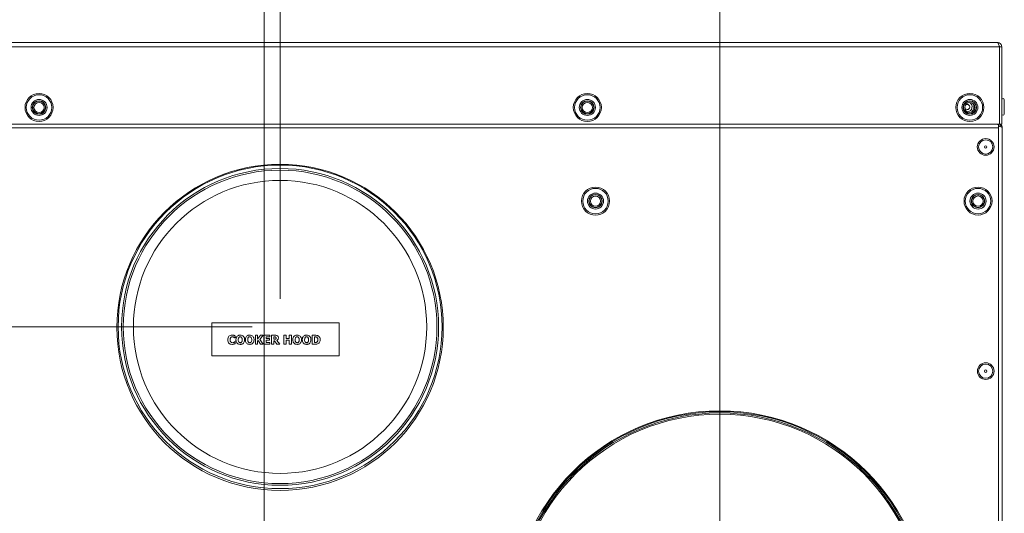
# Model space of a CAD drawing. Units: millimetres. Extents: x 0 to 4620, y 0 to 3267.
# Drawn here: x 2224 to 2610, y 1078 to 1271 of the extents above; entities that cross this region are included whole.
import ezdxf

# ---------------------------------------------------------------- set-up
doc = ezdxf.new("R2010")
doc.units = ezdxf.units.MM
doc.header["$LTSCALE"] = 11
for name, color, linetype, lineweight in [('Dimensions(EnSy)', 7, 'Continuous', 5), ('Visible Edges(EnSy)', 7, 'Continuous', 15), ('Visible Tangent Edges(EnSy)', 7, 'Continuous', 15)]:
    doc.layers.add(name, color=color, linetype=linetype, lineweight=lineweight)
doc.styles.add('EnSy normal', font='arial.ttf')
doc.dimstyles.new('EnSy', dxfattribs={"dimscale": 11, "dimtxt": 3.5, "dimasz": 2.5, "dimexe": 1, "dimexo": 1, "dimgap": 0.5, "dimtad": 1, "dimdec": 1, "dimrnd": 1e-08, "dimzin": 0, "dimtxsty": 'EnSy normal', "dimcen": 0.09, "dimdle": 10, "dimclrd": 7, "dimclre": 7, "dimclrt": 7, "dimazin": 0, "dimtfac": 1, "dimtmove": 0, "dimatfit": 3, "dimldrblk": 'Filled-1', "dimfxl": 1, "dimtolj": 1, "dimtzin": 0, "dimlwd": 9, "dimlwe": 9, "dimarcsym": 0})

# ---------------------------------------------------------------- blocks, each defined once
blk = doc.blocks.new('*D13')
at = {"layer": 'Defpoints', "color": 0, "linetype": 'Continuous', "transparency": 16777216}
for p in [(2319.49, 1502.67), (1853.67, 1240), (2319.49, 967.6)]:
    blk.add_point(p, dxfattribs=at)
at = {"layer": 'Dimensions(EnSy)', "color": 7, "linetype": 'Continuous', "lineweight": 9, "transparency": 16777216}
for p, q in [((1853.67, 1251), (1853.67, 1513.67)), ((2319.49, 978.6), (2319.49, 1513.67)), ((1881.17, 1502.67), (2291.99, 1502.67))]:
    blk.add_line(p, q, dxfattribs=at)
at = {"layer": 'Dimensions(EnSy)', "color": 7, "linetype": 'Continuous', "transparency": 16777216}
for points in [[(1881.17, 1507.25), (1881.17, 1498.09), (1853.67, 1502.67)], [(2291.99, 1507.25), (2291.99, 1498.09), (2319.49, 1502.67)]]:
    blk.add_solid(points, dxfattribs=at)
at = {"layer": 'Dimensions(EnSy)', "color": 7, "linetype": 'Continuous', "lineweight": 9, "transparency": 16777216, "insert": (2064.08, 1527.83), "char_height": 38.5, "attachment_point": 4, "style": 'EnSy normal'}
blk.add_mtext('\\A1;466', dxfattribs=at)
blk = doc.blocks.new('Filled-1')
at = {"color": 0}
for p, q in [((0, 0), (-1, 0.174)), ((-1, 0.174), (-1, -0.174)), ((-1, 0), (0, 0)), ((-1, -0.174), (0, 0))]:
    blk.add_line(p, q, dxfattribs=at)
at = {"color": 0, "flags": 128}
blk.add_lwpolyline([(-1, -0.174), (0, 0), (-1, 0.174), (-1, -0.174)], dxfattribs=at)
at = {"color": 0}
blk.add_solid([(-1, -0.174), (0, 0), (-1, 0.174), (-1, -0.174)], dxfattribs=at)
blk = doc.blocks.new('*D14')
at = {"layer": 'Defpoints', "color": 0, "linetype": 'Continuous', "transparency": 16777216}
for p in [(2325.68, 1586.47), (1853.87, 1228.97), (2325.68, 1150.9)]:
    blk.add_point(p, dxfattribs=at)
at = {"layer": 'Dimensions(EnSy)', "color": 7, "linetype": 'Continuous', "lineweight": 9, "transparency": 16777216}
for p, q in [((1853.87, 1239.97), (1853.87, 1597.47)), ((2325.68, 1161.9), (2325.68, 1597.47)), ((1881.37, 1586.47), (2298.18, 1586.47))]:
    blk.add_line(p, q, dxfattribs=at)
at = {"layer": 'Dimensions(EnSy)', "color": 7, "linetype": 'Continuous', "transparency": 16777216}
for points in [[(1881.37, 1591.05), (1881.37, 1581.89), (1853.87, 1586.47)], [(2298.18, 1591.05), (2298.18, 1581.89), (2325.68, 1586.47)]]:
    blk.add_solid(points, dxfattribs=at)
at = {"layer": 'Dimensions(EnSy)', "color": 7, "linetype": 'Continuous', "lineweight": 9, "transparency": 16777216, "insert": (2057.35, 1611.3), "char_height": 38.5, "attachment_point": 4, "style": 'EnSy normal'}
blk.add_mtext('\\A1;472', dxfattribs=at)
blk = doc.blocks.new('*D15')
at = {"layer": 'Defpoints', "color": 0, "linetype": 'Continuous', "transparency": 16777216}
for p in [(2498.09, 1651.85), (1853.87, 1228.97), (2498.09, 1036.61)]:
    blk.add_point(p, dxfattribs=at)
at = {"layer": 'Dimensions(EnSy)', "color": 7, "linetype": 'Continuous', "lineweight": 9, "transparency": 16777216}
for p, q in [((1853.87, 1239.97), (1853.87, 1662.85)), ((2498.09, 1047.61), (2498.09, 1662.85)), ((1881.37, 1651.85), (2470.59, 1651.85))]:
    blk.add_line(p, q, dxfattribs=at)
at = {"layer": 'Dimensions(EnSy)', "color": 7, "linetype": 'Continuous', "transparency": 16777216}
for points in [[(1881.37, 1656.44), (1881.37, 1647.27), (1853.87, 1651.85)], [(2470.59, 1656.44), (2470.59, 1647.27), (2498.09, 1651.85)]]:
    blk.add_solid(points, dxfattribs=at)
at = {"layer": 'Dimensions(EnSy)', "color": 7, "linetype": 'Continuous', "lineweight": 9, "transparency": 16777216, "insert": (2162.89, 1677.01), "char_height": 38.5, "attachment_point": 4, "style": 'EnSy normal'}
blk.add_mtext('\\A1;644', dxfattribs=at)
blk = doc.blocks.new('*D16')
at = {"layer": 'Defpoints', "color": 0, "linetype": 'Continuous', "transparency": 16777216}
for p in [(1855.37, 1262.52), (1646.02, 1150.9), (2325.68, 1150.9)]:
    blk.add_point(p, dxfattribs=at)
at = {"layer": 'Dimensions(EnSy)', "color": 7, "linetype": 'Continuous', "lineweight": 9, "transparency": 16777216}
for p, q in [((1844.37, 1262.52), (1635.02, 1262.52)), ((1646.02, 1235.02), (1646.02, 1178.4)), ((2314.68, 1150.9), (1635.02, 1150.9))]:
    blk.add_line(p, q, dxfattribs=at)
at = {"layer": 'Dimensions(EnSy)', "color": 7, "linetype": 'Continuous', "transparency": 16777216}
for points in [[(1641.44, 1235.02), (1650.6, 1235.02), (1646.02, 1262.52)], [(1641.44, 1178.4), (1650.6, 1178.4), (1646.02, 1150.9)]]:
    blk.add_solid(points, dxfattribs=at)
at = {"layer": 'Dimensions(EnSy)', "color": 7, "linetype": 'Continuous', "lineweight": 9, "transparency": 16777216, "insert": (1621.19, 1166.19), "char_height": 38.5, "attachment_point": 4, "rotation": 90, "style": 'EnSy normal'}
blk.add_mtext('\\A1;112', dxfattribs=at)
blk = doc.blocks.new('*D19')
at = {"layer": 'Defpoints', "color": 0, "linetype": 'Continuous', "transparency": 16777216}
for p in [(1855.37, 1262.52), (1352.91, 1036.61), (2498.09, 1036.61)]:
    blk.add_point(p, dxfattribs=at)
at = {"layer": 'Dimensions(EnSy)', "color": 7, "linetype": 'Continuous', "lineweight": 9, "transparency": 16777216}
for p, q in [((1844.37, 1262.52), (1341.91, 1262.52)), ((1352.91, 1235.02), (1352.91, 1064.11)), ((2487.09, 1036.61), (1341.91, 1036.61))]:
    blk.add_line(p, q, dxfattribs=at)
at = {"layer": 'Dimensions(EnSy)', "color": 7, "linetype": 'Continuous', "transparency": 16777216}
for points in [[(1348.32, 1235.02), (1357.49, 1235.02), (1352.91, 1262.52)], [(1348.32, 1064.11), (1357.49, 1064.11), (1352.91, 1036.61)]]:
    blk.add_solid(points, dxfattribs=at)
at = {"layer": 'Dimensions(EnSy)', "color": 7, "linetype": 'Continuous', "lineweight": 9, "transparency": 16777216, "insert": (1327.75, 1106.72), "char_height": 38.5, "attachment_point": 4, "rotation": 90, "style": 'EnSy normal'}
blk.add_mtext('\\A1;226', dxfattribs=at)
blk = doc.blocks.new('*D20')
at = {"layer": 'Defpoints', "color": 0, "linetype": 'Continuous', "transparency": 16777216}
for p in [(1855.37, 1262.52), (1270.41, 967.6), (2319.49, 967.6)]:
    blk.add_point(p, dxfattribs=at)
at = {"layer": 'Dimensions(EnSy)', "color": 7, "linetype": 'Continuous', "lineweight": 9, "transparency": 16777216}
for p, q in [((1844.37, 1262.52), (1259.41, 1262.52)), ((1270.41, 1235.02), (1270.41, 995.1)), ((2308.49, 967.6), (1259.41, 967.6))]:
    blk.add_line(p, q, dxfattribs=at)
at = {"layer": 'Dimensions(EnSy)', "color": 7, "linetype": 'Continuous', "transparency": 16777216}
for points in [[(1265.82, 1235.02), (1274.99, 1235.02), (1270.41, 1262.52)], [(1265.82, 995.1), (1274.99, 995.1), (1270.41, 967.6)]]:
    blk.add_solid(points, dxfattribs=at)
at = {"layer": 'Dimensions(EnSy)', "color": 7, "linetype": 'Continuous', "lineweight": 9, "transparency": 16777216, "insert": (1245.25, 1072.06), "char_height": 38.5, "attachment_point": 4, "rotation": 90, "style": 'EnSy normal'}
blk.add_mtext('\\A1;295', dxfattribs=at)

msp = doc.modelspace()

# ---------------------------------------------------------------- linework, layer by layer
at = {"layer": 'Visible Edges(EnSy)'}
for p, q in [((1855.37, 1262.52), (2606.97, 1262.52)), ((2607.77, 1260.82), (2607.77, 1230.52)), ((2607.77, 1260.82), (2607.77, 1230.52)), ((2607.77, 1260.82), (2608.67, 1260.82)), ((2608.67, 1230.52), (2608.67, 1260.82)), ((2607.77, 1242.52), (2607.77, 1242.52)), ((2609.67, 1240), (2609.67, 1234.44)), ((2607.77, 1232.22), (2607.77, 1232.22)), ((2607.77, 1230.52), (1854.58, 1230.52)), ((1856.81, 1230.47), (2598.98, 1230.52)), ((2426.87, 1230.52), (2426.87, 1230.51)), ((2571.87, 1230.52), (2571.87, 1230.52)), ((2584.87, 1230.52), (2584.87, 1230.52)), ((2606.87, 1230.43), (2606.87, 1230.52)), ((2607.37, 1229.82), (2607.37, 1230.52)), ((2607.37, 1229.02), (2607.37, 1230.29)), ((2607.37, 1229.82), (2607.37, 1229.82)), ((2607.37, 1229.75), (2607.37, 1229.75)), ((2607.37, 1229.02), (2607.4, 862.02)), ((2607.77, 1230.52), (2608.67, 1230.52)), ((2608.87, 1229.02), (2608.87, 862.02)), ((2298.87, 1152.52), (2348.87, 1152.52)), ((2298.87, 1139.52), (2298.87, 1152.52)), ((2348.87, 1152.52), (2348.87, 1139.52)), ((2308.06, 1146.54), (2308.06, 1147.37)), ((2316.88, 1147.6), (2316, 1147.6)), ((2316, 1147.6), (2316, 1144.1)), ((2316.88, 1146.03), (2316.88, 1147.6)), ((2318, 1147.6), (2316.88, 1146.03)), ((2317.76, 1145.97), (2319.01, 1147.6)), ((2319.01, 1147.6), (2318, 1147.6)), ((2321.71, 1147.6), (2319.35, 1147.6)), ((2319.35, 1147.6), (2319.35, 1144.1)), ((2320.22, 1146.31), (2320.22, 1146.93)), ((2320.22, 1146.93), (2321.71, 1146.93)), ((2321.71, 1146.93), (2321.71, 1147.6)), ((2323.72, 1147.6), (2322.31, 1147.6)), ((2322.31, 1147.6), (2322.31, 1144.1)), ((2323.18, 1146.95), (2323.48, 1146.95)), ((2323.18, 1146.01), (2323.18, 1146.95)), ((2328.09, 1147.6), (2327.21, 1147.6)), ((2327.21, 1147.6), (2327.21, 1144.1)), ((2328.09, 1146.31), (2328.09, 1147.6)), ((2330.17, 1147.6), (2329.29, 1147.6)), ((2329.29, 1147.6), (2329.29, 1146.31)), ((2330.17, 1144.1), (2330.17, 1147.6)), ((2339.39, 1147.6), (2338.31, 1147.6)), ((2338.31, 1147.6), (2338.31, 1144.1)), ((2339.19, 1144.75), (2339.19, 1146.94)), ((2339.19, 1146.94), (2339.2, 1146.94)), ((2307.98, 1146.54), (2308.06, 1146.54)), ((2308.06, 1145.15), (2307.98, 1145.15)), ((2308.06, 1144.33), (2308.06, 1145.15)), ((2316, 1144.1), (2316.88, 1144.1)), ((2316.88, 1145.28), (2317.05, 1145.52)), ((2316.88, 1144.1), (2316.88, 1145.28)), ((2317.05, 1145.52), (2318, 1144.1)), ((2319.06, 1144.1), (2317.76, 1145.97)), ((2318, 1144.1), (2319.06, 1144.1)), ((2319.35, 1144.1), (2321.71, 1144.1)), ((2321.6, 1146.31), (2320.22, 1146.31)), ((2320.22, 1145.65), (2321.6, 1145.65)), ((2320.22, 1144.76), (2320.22, 1145.65)), ((2321.71, 1144.76), (2320.22, 1144.76)), ((2321.6, 1145.65), (2321.6, 1146.31)), ((2321.71, 1144.1), (2321.71, 1144.76)), ((2322.31, 1144.1), (2323.18, 1144.1)), ((2323.44, 1146.01), (2323.18, 1146.01)), ((2323.18, 1144.1), (2323.18, 1145.38)), ((2323.18, 1145.38), (2323.5, 1145.38)), ((2323.5, 1145.38), (2324.47, 1144.1)), ((2325.54, 1144.1), (2324.37, 1145.59)), ((2324.47, 1144.1), (2325.54, 1144.1)), ((2327.21, 1144.1), (2328.09, 1144.1)), ((2329.29, 1146.31), (2328.09, 1146.31)), ((2328.09, 1144.1), (2328.09, 1145.65)), ((2328.09, 1145.65), (2329.29, 1145.65)), ((2329.29, 1145.65), (2329.29, 1144.1)), ((2329.29, 1144.1), (2330.17, 1144.1)), ((2338.31, 1144.1), (2339.4, 1144.1)), ((2339.2, 1144.75), (2339.19, 1144.75)), ((2348.87, 1139.52), (2298.87, 1139.52))]:
    msp.add_line(p, q, dxfattribs=at)
for centre, radius in [((2231.17, 1237.02), 5.5), ((2231.17, 1237.02), 2.65), ((2446.17, 1237.02), 5.5), ((2446.17, 1237.02), 2.65), ((2596.17, 1237.02), 5.5), ((2596.17, 1237.02), 2.65), ((2231.17, 1237.02), 2), ((2446.17, 1237.02), 2), ((2596.17, 1237.02), 2), ((2602.37, 1221.52), 3.28), ((2602.37, 1221.52), 0.5), ((2325.68, 1150.7), 64), ((2325.68, 1150.9), 63.5), ((2325.68, 1150.9), 61.5), ((2449.37, 1200.26), 5.5), ((2599.37, 1200.27), 5.5), ((2449.37, 1200.26), 2.65), ((2449.37, 1200.26), 2), ((2599.37, 1200.27), 2.65), ((2599.37, 1200.27), 2), ((2602.38, 1133.52), 3.28), ((2602.38, 1133.52), 0.5), ((2498.09, 1036.41), 81.5), ((2498.09, 1036.61), 80.5), ((2498.09, 1036.61), 80)]:
    msp.add_circle(centre, radius, dxfattribs=at)
for centre, radius, start, end in [((2609.17, 1240), 0.5, 0, 180), ((2595.17, 1237.22), 1, 184.8083, 152.575), ((2595.17, 1237.22), 1.87, 266.751, 70.6323), ((2595.17, 1237.22), 2.55, 301.421, 35.9623), ((2609.17, 1234.44), 0.5, 180, 0), ((2417.37, 1230.02), 0.5, 90, 102.751), ((2581.37, 1230.02), 0.5, 86.0424, 90)]:
    msp.add_arc(centre, radius, start, end, dxfattribs=at)
msp.add_ellipse((2605.94, 1229.02), major_axis=(-2.7, 0), ratio=0.556522, start_param=4.149853, end_param=4.687177, dxfattribs=at)
for points, knots in [([(2606.97, 1262.52), (2607.17, 1262.52), (2607.37, 1262.08), (2607.57, 1261.46), (2607.64, 1261.26), (2607.7, 1261.04), (2607.77, 1260.82)], [0, 0, 0, 0, 1.18291, 1.18291, 1.18291, 1.570796, 1.570796, 1.570796, 1.570796]), ([(2608.67, 1260.82), (2608.67, 1261.49), (2608.24, 1262.14), (2607.62, 1262.39), (2607.41, 1262.48), (2607.19, 1262.52), (2606.97, 1262.52)], [0, 0, 0, 0, 1.18291, 1.18291, 1.18291, 1.570796, 1.570796, 1.570796, 1.570796]), ([(2607.62, 1261.28), (2607.7, 1261.17), (2607.75, 1261.06), (2607.77, 1260.93), (2607.77, 1260.9), (2607.77, 1260.86), (2607.77, 1260.82)], [0.9585432, 0.9585432, 0.9585432, 0.9585432, 1.4282078, 1.4282078, 1.4282078, 1.5707963, 1.5707963, 1.5707963, 1.5707963]), ([(2607.96, 1229.56), (2607.83, 1229.69), (2607.67, 1229.79), (2607.49, 1229.81), (2607.45, 1229.82), (2607.41, 1229.82), (2607.37, 1229.82)], [0.4740842, 0.4740842, 0.4740842, 0.4740842, 0.9092253, 0.9092253, 0.9092253, 1, 1, 1, 1]), ([(2607.96, 1230.4), (2608.34, 1230.24), (2608.64, 1229.92), (2608.78, 1229.54), (2608.84, 1229.37), (2608.87, 1229.2), (2608.87, 1229.02)], [-0.7434566, -0.7434566, -0.7434566, -0.7434566, -0.2229997, -0.2229997, -0.2229997, 0, 0, 0, 0]), ([(2607.96, 1229.56), (2608.34, 1229.44), (2608.64, 1229.31), (2608.78, 1229.18), (2608.84, 1229.13), (2608.87, 1229.07), (2608.87, 1229.02)], [-0.7434566, -0.7434566, -0.7434566, -0.7434566, -0.2229997, -0.2229997, -0.2229997, 0, 0, 0, 0]), ([(2306.88, 1147.66), (2306.63, 1147.66), (2306.38, 1147.63), (2305.96, 1147.45), (2305.79, 1147.34), (2305.55, 1147.09), (2305.41, 1146.92), (2305.2, 1146.4), (2305.16, 1146.12), (2305.16, 1145.84)], [-0.4252363, -0.4252363, -0.4252363, -0.4252363, -0.2814109, -0.2814109, -0.1676345, -0.1676345, -0.0838845, -0.0838845, 0, 0, 0, 0]), ([(2306.07, 1145.84), (2306.07, 1145.96), (2306.08, 1146.08), (2306.13, 1146.33), (2306.17, 1146.42), (2306.25, 1146.58), (2306.3, 1146.67), (2306.37, 1146.74)], [-0.07921985, -0.07921985, -0.07921985, -0.07921985, -0.0550384, -0.0550384, -0.02955285, -0.02955285, 0, 0, 0, 0]), ([(2306.37, 1146.74), (2306.42, 1146.79), (2306.46, 1146.83), (2306.57, 1146.9), (2306.62, 1146.93), (2306.73, 1146.97), (2306.84, 1147.01), (2307.02, 1147.01)], [-0.1626137, -0.1626137, -0.1626137, -0.1626137, -0.105042, -0.105042, -0.0532581, -0.0532581, 0, 0, 0, 0]), ([(2307.58, 1147.58), (2307.47, 1147.6), (2307.36, 1147.63), (2307.2, 1147.65), (2307.07, 1147.66), (2306.88, 1147.66)], [-0.1657599, -0.1657599, -0.1657599, -0.1657599, -0.0582806, -0.0582806, 0, 0, 0, 0]), ([(2307.02, 1147.01), (2307.13, 1147.01), (2307.23, 1146.99), (2307.36, 1146.94), (2307.47, 1146.91), (2307.6, 1146.83)], [-0.1626536, -0.1626536, -0.1626536, -0.1626536, -0.0435572, -0.0435572, 0, 0, 0, 0]), ([(2308.06, 1147.37), (2307.99, 1147.41), (2307.91, 1147.45), (2307.79, 1147.5), (2307.69, 1147.54), (2307.58, 1147.58)], [-0.09705003, -0.09705003, -0.09705003, -0.09705003, -0.03638743, -0.03638743, 0, 0, 0, 0]), ([(2307.6, 1146.83), (2307.67, 1146.78), (2307.75, 1146.73), (2307.87, 1146.63), (2307.92, 1146.58), (2307.98, 1146.54)], [-0.04773752, -0.04773752, -0.04773752, -0.04773752, -0.0211357, -0.0211357, 0, 0, 0, 0]), ([(2310.07, 1147.67), (2309.94, 1147.67), (2309.81, 1147.66), (2309.56, 1147.61), (2309.44, 1147.58), (2309.15, 1147.46), (2308.99, 1147.35), (2308.76, 1147.11), (2308.62, 1146.95), (2308.42, 1146.42), (2308.38, 1146.13), (2308.38, 1145.85)], [-0.4367751, -0.4367751, -0.4367751, -0.4367751, -0.3579685, -0.3579685, -0.2856905, -0.2856905, -0.1693279, -0.1693279, -0.0856143, -0.0856143, 0, 0, 0, 0]), ([(2309.29, 1145.85), (2309.29, 1146.11), (2309.32, 1146.31), (2309.42, 1146.58), (2309.47, 1146.67), (2309.53, 1146.75)], [-0.08534454, -0.08534454, -0.08534454, -0.08534454, -0.02975995, -0.02975995, 0, 0, 0, 0]), ([(2309.53, 1146.75), (2309.57, 1146.79), (2309.61, 1146.84), (2309.72, 1146.92), (2309.76, 1146.94), (2309.88, 1146.99), (2309.98, 1147.01), (2310.07, 1147.01)], [-0.04724384, -0.04724384, -0.04724384, -0.04724384, -0.03900381, -0.03900381, -0.02906471, -0.02906471, 0, 0, 0, 0]), ([(2311.77, 1145.85), (2311.77, 1146.01), (2311.76, 1146.17), (2311.7, 1146.47), (2311.66, 1146.61), (2311.5, 1146.98), (2311.37, 1147.13), (2311.13, 1147.37), (2310.97, 1147.47), (2310.56, 1147.64), (2310.32, 1147.67), (2310.07, 1147.67)], [-0.2218043, -0.2218043, -0.2218043, -0.2218043, -0.1961942, -0.1961942, -0.1731157, -0.1731157, -0.1320607, -0.1320607, -0.0735406, -0.0735406, 0, 0, 0, 0]), ([(2310.07, 1147.01), (2310.14, 1147.01), (2310.2, 1147), (2310.31, 1146.97), (2310.37, 1146.95), (2310.5, 1146.87), (2310.57, 1146.81), (2310.62, 1146.74)], [-0.06805214, -0.06805214, -0.06805214, -0.06805214, -0.04654357, -0.04654357, -0.02665988, -0.02665988, 0, 0, 0, 0]), ([(2310.62, 1146.74), (2310.73, 1146.6), (2310.78, 1146.44), (2310.85, 1146.21), (2310.86, 1146.02), (2310.86, 1145.85)], [-0.07143278, -0.07143278, -0.07143278, -0.07143278, -0.05256376, -0.05256376, 0, 0, 0, 0]), ([(2313.78, 1147.67), (2313.65, 1147.67), (2313.51, 1147.66), (2313.27, 1147.61), (2313.15, 1147.58), (2312.86, 1147.46), (2312.7, 1147.35), (2312.47, 1147.11), (2312.33, 1146.95), (2312.12, 1146.42), (2312.09, 1146.13), (2312.09, 1145.85)], [-0.4367751, -0.4367751, -0.4367751, -0.4367751, -0.3579685, -0.3579685, -0.2856905, -0.2856905, -0.1693279, -0.1693279, -0.0856143, -0.0856143, 0, 0, 0, 0]), ([(2312.99, 1145.85), (2312.99, 1146.11), (2313.03, 1146.31), (2313.13, 1146.58), (2313.17, 1146.67), (2313.23, 1146.75)], [-0.08534454, -0.08534454, -0.08534454, -0.08534454, -0.02975995, -0.02975995, 0, 0, 0, 0]), ([(2313.23, 1146.75), (2313.27, 1146.79), (2313.32, 1146.84), (2313.42, 1146.92), (2313.47, 1146.94), (2313.59, 1146.99), (2313.68, 1147.01), (2313.78, 1147.01)], [-0.04724384, -0.04724384, -0.04724384, -0.04724384, -0.03900381, -0.03900381, -0.02906471, -0.02906471, 0, 0, 0, 0]), ([(2315.47, 1145.85), (2315.47, 1146.01), (2315.46, 1146.17), (2315.41, 1146.47), (2315.37, 1146.61), (2315.2, 1146.98), (2315.07, 1147.13), (2314.84, 1147.37), (2314.68, 1147.47), (2314.27, 1147.64), (2314.02, 1147.67), (2313.78, 1147.67)], [-0.2218043, -0.2218043, -0.2218043, -0.2218043, -0.1961942, -0.1961942, -0.1731157, -0.1731157, -0.1320607, -0.1320607, -0.0735406, -0.0735406, 0, 0, 0, 0]), ([(2313.78, 1147.01), (2313.84, 1147.01), (2313.9, 1147), (2314.02, 1146.97), (2314.08, 1146.95), (2314.21, 1146.87), (2314.27, 1146.81), (2314.33, 1146.74)], [-0.06805214, -0.06805214, -0.06805214, -0.06805214, -0.04654357, -0.04654357, -0.02665988, -0.02665988, 0, 0, 0, 0]), ([(2314.33, 1146.74), (2314.44, 1146.6), (2314.49, 1146.44), (2314.55, 1146.21), (2314.57, 1146.02), (2314.57, 1145.85)], [-0.07143278, -0.07143278, -0.07143278, -0.07143278, -0.05256376, -0.05256376, 0, 0, 0, 0]), ([(2323.48, 1146.95), (2323.56, 1146.95), (2323.65, 1146.95), (2323.79, 1146.94), (2323.85, 1146.92), (2323.91, 1146.9)], [-0.04404888, -0.04404888, -0.04404888, -0.04404888, -0.01892325, -0.01892325, 0, 0, 0, 0]), ([(2324.62, 1147.41), (2324.5, 1147.49), (2324.37, 1147.54), (2324.17, 1147.57), (2324.01, 1147.6), (2323.72, 1147.6)], [-0.2980364, -0.2980364, -0.2980364, -0.2980364, -0.0869569, -0.0869569, 0, 0, 0, 0]), ([(2323.91, 1146.9), (2323.96, 1146.88), (2324, 1146.85), (2324.05, 1146.8), (2324.08, 1146.77), (2324.12, 1146.65), (2324.13, 1146.59), (2324.13, 1146.52)], [-0.06367979, -0.06367979, -0.06367979, -0.06367979, -0.03629836, -0.03629836, -0.01935406, -0.01935406, 0, 0, 0, 0]), ([(2325.03, 1146.64), (2325.03, 1146.73), (2325.02, 1146.83), (2324.97, 1147.01), (2324.94, 1147.08), (2324.82, 1147.26), (2324.73, 1147.34), (2324.62, 1147.41)], [-0.1008818, -0.1008818, -0.1008818, -0.1008818, -0.0656981, -0.0656981, -0.0369345, -0.0369345, 0, 0, 0, 0]), ([(2332.38, 1147.67), (2332.25, 1147.67), (2332.12, 1147.66), (2331.87, 1147.61), (2331.75, 1147.58), (2331.46, 1147.46), (2331.31, 1147.35), (2331.07, 1147.11), (2330.94, 1146.95), (2330.73, 1146.42), (2330.69, 1146.13), (2330.69, 1145.85)], [-0.4367751, -0.4367751, -0.4367751, -0.4367751, -0.3579685, -0.3579685, -0.2856905, -0.2856905, -0.1693279, -0.1693279, -0.0856143, -0.0856143, 0, 0, 0, 0]), ([(2331.6, 1145.85), (2331.6, 1146.11), (2331.63, 1146.31), (2331.73, 1146.58), (2331.78, 1146.67), (2331.84, 1146.75)], [-0.08534454, -0.08534454, -0.08534454, -0.08534454, -0.02975995, -0.02975995, 0, 0, 0, 0]), ([(2331.84, 1146.75), (2331.88, 1146.79), (2331.92, 1146.84), (2332.03, 1146.92), (2332.07, 1146.94), (2332.19, 1146.99), (2332.29, 1147.01), (2332.38, 1147.01)], [-0.04724384, -0.04724384, -0.04724384, -0.04724384, -0.03900381, -0.03900381, -0.02906471, -0.02906471, 0, 0, 0, 0]), ([(2334.08, 1145.85), (2334.08, 1146.01), (2334.07, 1146.17), (2334.01, 1146.47), (2333.97, 1146.61), (2333.81, 1146.98), (2333.68, 1147.13), (2333.44, 1147.37), (2333.28, 1147.47), (2332.87, 1147.64), (2332.63, 1147.67), (2332.38, 1147.67)], [-0.2218043, -0.2218043, -0.2218043, -0.2218043, -0.1961942, -0.1961942, -0.1731157, -0.1731157, -0.1320607, -0.1320607, -0.0735406, -0.0735406, 0, 0, 0, 0]), ([(2332.38, 1147.01), (2332.45, 1147.01), (2332.51, 1147), (2332.62, 1146.97), (2332.68, 1146.95), (2332.81, 1146.87), (2332.88, 1146.81), (2332.93, 1146.74)], [-0.06805214, -0.06805214, -0.06805214, -0.06805214, -0.04654357, -0.04654357, -0.02665988, -0.02665988, 0, 0, 0, 0]), ([(2332.93, 1146.74), (2333.04, 1146.6), (2333.09, 1146.44), (2333.16, 1146.21), (2333.17, 1146.02), (2333.17, 1145.85)], [-0.07143278, -0.07143278, -0.07143278, -0.07143278, -0.05256376, -0.05256376, 0, 0, 0, 0]), ([(2336.09, 1147.67), (2335.96, 1147.67), (2335.82, 1147.66), (2335.58, 1147.61), (2335.46, 1147.58), (2335.17, 1147.46), (2335.01, 1147.35), (2334.78, 1147.11), (2334.64, 1146.95), (2334.43, 1146.42), (2334.4, 1146.13), (2334.4, 1145.85)], [-0.4367751, -0.4367751, -0.4367751, -0.4367751, -0.3579685, -0.3579685, -0.2856905, -0.2856905, -0.1693279, -0.1693279, -0.0856143, -0.0856143, 0, 0, 0, 0]), ([(2335.3, 1145.85), (2335.3, 1146.11), (2335.34, 1146.31), (2335.44, 1146.58), (2335.48, 1146.67), (2335.54, 1146.75)], [-0.08534454, -0.08534454, -0.08534454, -0.08534454, -0.02975995, -0.02975995, 0, 0, 0, 0]), ([(2335.54, 1146.75), (2335.58, 1146.79), (2335.63, 1146.84), (2335.73, 1146.92), (2335.78, 1146.94), (2335.9, 1146.99), (2335.99, 1147.01), (2336.09, 1147.01)], [-0.04724384, -0.04724384, -0.04724384, -0.04724384, -0.03900381, -0.03900381, -0.02906471, -0.02906471, 0, 0, 0, 0]), ([(2337.79, 1145.85), (2337.79, 1146.01), (2337.77, 1146.17), (2337.72, 1146.47), (2337.68, 1146.61), (2337.51, 1146.98), (2337.38, 1147.13), (2337.15, 1147.37), (2336.99, 1147.47), (2336.58, 1147.64), (2336.33, 1147.67), (2336.09, 1147.67)], [-0.2218043, -0.2218043, -0.2218043, -0.2218043, -0.1961942, -0.1961942, -0.1731157, -0.1731157, -0.1320607, -0.1320607, -0.0735406, -0.0735406, 0, 0, 0, 0]), ([(2336.09, 1147.01), (2336.15, 1147.01), (2336.21, 1147), (2336.33, 1146.97), (2336.39, 1146.95), (2336.52, 1146.87), (2336.59, 1146.81), (2336.64, 1146.74)], [-0.06805214, -0.06805214, -0.06805214, -0.06805214, -0.04654357, -0.04654357, -0.02665988, -0.02665988, 0, 0, 0, 0]), ([(2336.64, 1146.74), (2336.75, 1146.6), (2336.8, 1146.44), (2336.86, 1146.21), (2336.88, 1146.02), (2336.88, 1145.85)], [-0.07143278, -0.07143278, -0.07143278, -0.07143278, -0.05256376, -0.05256376, 0, 0, 0, 0]), ([(2339.2, 1146.94), (2339.31, 1146.94), (2339.59, 1146.94), (2339.83, 1146.92), (2339.94, 1146.88), (2340.05, 1146.83)], [-0.07293621, -0.07293621, -0.07293621, -0.07293621, -0.03546426, -0.03546426, 0, 0, 0, 0]), ([(2340.69, 1147.32), (2340.59, 1147.38), (2340.5, 1147.43), (2340.29, 1147.51), (2340.19, 1147.53), (2339.85, 1147.58), (2339.62, 1147.6), (2339.39, 1147.6)], [-0.1346665, -0.1346665, -0.1346665, -0.1346665, -0.1016665, -0.1016665, -0.0692224, -0.0692224, 0, 0, 0, 0]), ([(2340.05, 1146.83), (2340.13, 1146.78), (2340.21, 1146.72), (2340.35, 1146.56), (2340.4, 1146.48), (2340.5, 1146.21), (2340.53, 1146.03), (2340.53, 1145.85)], [-0.1150686, -0.1150686, -0.1150686, -0.1150686, -0.0846665, -0.0846665, -0.0542164, -0.0542164, 0, 0, 0, 0]), ([(2341.43, 1145.84), (2341.43, 1146.04), (2341.41, 1146.23), (2341.29, 1146.63), (2341.21, 1146.78), (2341.01, 1147.06), (2340.86, 1147.21), (2340.69, 1147.32)], [-0.1373173, -0.1373173, -0.1373173, -0.1373173, -0.1027345, -0.1027345, -0.0631727, -0.0631727, 0, 0, 0, 0]), ([(2305.16, 1145.84), (2305.16, 1145.55), (2305.21, 1145.25), (2305.42, 1144.74), (2305.55, 1144.59), (2305.79, 1144.34), (2305.96, 1144.23), (2306.38, 1144.06), (2306.63, 1144.03), (2306.88, 1144.03)], [-0.2306103, -0.2306103, -0.2306103, -0.2306103, -0.1795715, -0.1795715, -0.1354002, -0.1354002, -0.075363, -0.075363, 0, 0, 0, 0]), ([(2306.39, 1144.93), (2306.34, 1144.98), (2306.3, 1145.03), (2306.22, 1145.15), (2306.19, 1145.22), (2306.13, 1145.37), (2306.07, 1145.53), (2306.07, 1145.84)], [-0.2554874, -0.2554874, -0.2554874, -0.2554874, -0.1776734, -0.1776734, -0.0920112, -0.0920112, 0, 0, 0, 0]), ([(2307.03, 1144.68), (2306.85, 1144.68), (2306.72, 1144.73), (2306.56, 1144.8), (2306.47, 1144.86), (2306.39, 1144.93)], [-0.05263686, -0.05263686, -0.05263686, -0.05263686, -0.03299785, -0.03299785, 0, 0, 0, 0]), ([(2306.88, 1144.03), (2307.01, 1144.03), (2307.16, 1144.03), (2307.37, 1144.07), (2307.48, 1144.1), (2307.58, 1144.13)], [-0.06590301, -0.06590301, -0.06590301, -0.06590301, -0.03171244, -0.03171244, 0, 0, 0, 0]), ([(2307.62, 1144.87), (2307.54, 1144.82), (2307.45, 1144.78), (2307.31, 1144.72), (2307.19, 1144.68), (2307.03, 1144.68)], [-0.1475591, -0.1475591, -0.1475591, -0.1475591, -0.050235, -0.050235, 0, 0, 0, 0]), ([(2307.58, 1144.13), (2307.67, 1144.16), (2307.76, 1144.19), (2307.85, 1144.23), (2307.96, 1144.28), (2308.06, 1144.33)], [-0.4122322, -0.4122322, -0.4122322, -0.4122322, -0.0357931, -0.0357931, 0, 0, 0, 0]), ([(2307.98, 1145.15), (2307.93, 1145.11), (2307.88, 1145.06), (2307.79, 1144.98), (2307.74, 1144.94), (2307.62, 1144.87)], [-0.09509254, -0.09509254, -0.09509254, -0.09509254, -0.04101345, -0.04101345, 0, 0, 0, 0]), ([(2308.38, 1145.85), (2308.38, 1145.68), (2308.39, 1145.52), (2308.45, 1145.21), (2308.49, 1145.07), (2308.65, 1144.72), (2308.77, 1144.57), (2309.02, 1144.32), (2309.18, 1144.22), (2309.58, 1144.06), (2309.83, 1144.02), (2310.07, 1144.02)], [-0.237818, -0.237818, -0.237818, -0.237818, -0.2060519, -0.2060519, -0.1773468, -0.1773468, -0.1311661, -0.1311661, -0.0731746, -0.0731746, 0, 0, 0, 0]), ([(2309.52, 1144.95), (2309.43, 1145.08), (2309.38, 1145.22), (2309.3, 1145.47), (2309.29, 1145.66), (2309.29, 1145.85)], [-0.08714363, -0.08714363, -0.08714363, -0.08714363, -0.05630295, -0.05630295, 0, 0, 0, 0]), ([(2310.07, 1144.68), (2310.01, 1144.68), (2309.95, 1144.69), (2309.86, 1144.72), (2309.79, 1144.74), (2309.64, 1144.82), (2309.58, 1144.88), (2309.52, 1144.95)], [-0.09129007, -0.09129007, -0.09129007, -0.09129007, -0.05097972, -0.05097972, -0.026599, -0.026599, 0, 0, 0, 0]), ([(2310.07, 1144.02), (2310.2, 1144.02), (2310.34, 1144.03), (2310.59, 1144.08), (2310.7, 1144.11), (2311, 1144.24), (2311.16, 1144.35), (2311.4, 1144.6), (2311.53, 1144.77), (2311.73, 1145.27), (2311.77, 1145.56), (2311.77, 1145.85)], [-0.3839662, -0.3839662, -0.3839662, -0.3839662, -0.3191459, -0.3191459, -0.2596441, -0.2596441, -0.1632959, -0.1632959, -0.085542, -0.085542, 0, 0, 0, 0]), ([(2310.62, 1144.96), (2310.59, 1144.91), (2310.55, 1144.86), (2310.45, 1144.78), (2310.4, 1144.76), (2310.26, 1144.7), (2310.17, 1144.68), (2310.07, 1144.68)], [-0.05743747, -0.05743747, -0.05743747, -0.05743747, -0.04367714, -0.04367714, -0.02859992, -0.02859992, 0, 0, 0, 0]), ([(2310.86, 1145.85), (2310.86, 1145.54), (2310.82, 1145.38), (2310.76, 1145.19), (2310.7, 1145.07), (2310.62, 1144.96)], [-0.0612046, -0.0612046, -0.0612046, -0.0612046, -0.04009905, -0.04009905, 0, 0, 0, 0]), ([(2312.09, 1145.85), (2312.09, 1145.68), (2312.1, 1145.52), (2312.16, 1145.21), (2312.2, 1145.07), (2312.36, 1144.72), (2312.48, 1144.57), (2312.73, 1144.32), (2312.88, 1144.22), (2313.29, 1144.06), (2313.53, 1144.02), (2313.78, 1144.02)], [-0.237818, -0.237818, -0.237818, -0.237818, -0.2060519, -0.2060519, -0.1773468, -0.1773468, -0.1311661, -0.1311661, -0.0731746, -0.0731746, 0, 0, 0, 0]), ([(2313.23, 1144.95), (2313.13, 1145.08), (2313.08, 1145.22), (2313.01, 1145.47), (2312.99, 1145.66), (2312.99, 1145.85)], [-0.08714363, -0.08714363, -0.08714363, -0.08714363, -0.05630295, -0.05630295, 0, 0, 0, 0]), ([(2313.78, 1144.68), (2313.72, 1144.68), (2313.66, 1144.69), (2313.56, 1144.72), (2313.5, 1144.74), (2313.35, 1144.82), (2313.29, 1144.88), (2313.23, 1144.95)], [-0.09129007, -0.09129007, -0.09129007, -0.09129007, -0.05097972, -0.05097972, -0.026599, -0.026599, 0, 0, 0, 0]), ([(2313.78, 1144.02), (2313.91, 1144.02), (2314.04, 1144.03), (2314.29, 1144.08), (2314.41, 1144.11), (2314.7, 1144.24), (2314.86, 1144.35), (2315.11, 1144.6), (2315.24, 1144.77), (2315.44, 1145.27), (2315.47, 1145.56), (2315.47, 1145.85)], [-0.3839662, -0.3839662, -0.3839662, -0.3839662, -0.3191459, -0.3191459, -0.2596441, -0.2596441, -0.1632959, -0.1632959, -0.085542, -0.085542, 0, 0, 0, 0]), ([(2314.33, 1144.96), (2314.3, 1144.91), (2314.25, 1144.86), (2314.15, 1144.78), (2314.1, 1144.76), (2313.97, 1144.7), (2313.88, 1144.68), (2313.78, 1144.68)], [-0.05743747, -0.05743747, -0.05743747, -0.05743747, -0.04367714, -0.04367714, -0.02859992, -0.02859992, 0, 0, 0, 0]), ([(2314.57, 1145.85), (2314.57, 1145.54), (2314.53, 1145.38), (2314.47, 1145.19), (2314.41, 1145.07), (2314.33, 1144.96)], [-0.0612046, -0.0612046, -0.0612046, -0.0612046, -0.04009905, -0.04009905, 0, 0, 0, 0]), ([(2323.96, 1146.13), (2323.93, 1146.1), (2323.9, 1146.08), (2323.81, 1146.05), (2323.77, 1146.04), (2323.65, 1146.02), (2323.54, 1146.01), (2323.44, 1146.01)], [-0.04001538, -0.04001538, -0.04001538, -0.04001538, -0.03604951, -0.03604951, -0.03016804, -0.03016804, 0, 0, 0, 0]), ([(2324.13, 1146.52), (2324.13, 1146.47), (2324.13, 1146.42), (2324.11, 1146.33), (2324.09, 1146.29), (2324.05, 1146.21), (2324.01, 1146.16), (2323.96, 1146.13)], [-0.0407061, -0.0407061, -0.0407061, -0.0407061, -0.02874653, -0.02874653, -0.01756296, -0.01756296, 0, 0, 0, 0]), ([(2324.37, 1145.59), (2324.52, 1145.66), (2324.65, 1145.75), (2324.88, 1146.01), (2324.93, 1146.12), (2325.01, 1146.32), (2325.03, 1146.48), (2325.03, 1146.64)], [-0.08496412, -0.08496412, -0.08496412, -0.08496412, -0.06609485, -0.06609485, -0.04672964, -0.04672964, 0, 0, 0, 0]), ([(2330.69, 1145.85), (2330.69, 1145.68), (2330.7, 1145.52), (2330.76, 1145.21), (2330.8, 1145.07), (2330.96, 1144.72), (2331.08, 1144.57), (2331.33, 1144.32), (2331.49, 1144.22), (2331.89, 1144.06), (2332.14, 1144.02), (2332.38, 1144.02)], [-0.237818, -0.237818, -0.237818, -0.237818, -0.2060519, -0.2060519, -0.1773468, -0.1773468, -0.1311661, -0.1311661, -0.0731746, -0.0731746, 0, 0, 0, 0]), ([(2331.83, 1144.95), (2331.74, 1145.08), (2331.69, 1145.22), (2331.61, 1145.47), (2331.6, 1145.66), (2331.6, 1145.85)], [-0.08714363, -0.08714363, -0.08714363, -0.08714363, -0.05630295, -0.05630295, 0, 0, 0, 0]), ([(2332.38, 1144.68), (2332.32, 1144.68), (2332.26, 1144.69), (2332.17, 1144.72), (2332.1, 1144.74), (2331.95, 1144.82), (2331.89, 1144.88), (2331.83, 1144.95)], [-0.09129007, -0.09129007, -0.09129007, -0.09129007, -0.05097972, -0.05097972, -0.026599, -0.026599, 0, 0, 0, 0]), ([(2332.38, 1144.02), (2332.51, 1144.02), (2332.65, 1144.03), (2332.9, 1144.08), (2333.01, 1144.11), (2333.31, 1144.24), (2333.47, 1144.35), (2333.71, 1144.6), (2333.84, 1144.77), (2334.04, 1145.27), (2334.08, 1145.56), (2334.08, 1145.85)], [-0.3839662, -0.3839662, -0.3839662, -0.3839662, -0.3191459, -0.3191459, -0.2596441, -0.2596441, -0.1632959, -0.1632959, -0.085542, -0.085542, 0, 0, 0, 0]), ([(2332.93, 1144.96), (2332.9, 1144.91), (2332.86, 1144.86), (2332.76, 1144.78), (2332.71, 1144.76), (2332.57, 1144.7), (2332.48, 1144.68), (2332.38, 1144.68)], [-0.05743747, -0.05743747, -0.05743747, -0.05743747, -0.04367714, -0.04367714, -0.02859992, -0.02859992, 0, 0, 0, 0]), ([(2333.17, 1145.85), (2333.17, 1145.54), (2333.13, 1145.38), (2333.07, 1145.19), (2333.01, 1145.07), (2332.93, 1144.96)], [-0.0612046, -0.0612046, -0.0612046, -0.0612046, -0.04009905, -0.04009905, 0, 0, 0, 0]), ([(2334.4, 1145.85), (2334.4, 1145.68), (2334.41, 1145.52), (2334.47, 1145.21), (2334.51, 1145.07), (2334.67, 1144.72), (2334.79, 1144.57), (2335.04, 1144.32), (2335.2, 1144.22), (2335.6, 1144.06), (2335.85, 1144.02), (2336.09, 1144.02)], [-0.237818, -0.237818, -0.237818, -0.237818, -0.2060519, -0.2060519, -0.1773468, -0.1773468, -0.1311661, -0.1311661, -0.0731746, -0.0731746, 0, 0, 0, 0]), ([(2335.54, 1144.95), (2335.44, 1145.08), (2335.39, 1145.22), (2335.32, 1145.47), (2335.3, 1145.66), (2335.3, 1145.85)], [-0.08714363, -0.08714363, -0.08714363, -0.08714363, -0.05630295, -0.05630295, 0, 0, 0, 0]), ([(2336.09, 1144.68), (2336.03, 1144.68), (2335.97, 1144.69), (2335.87, 1144.72), (2335.81, 1144.74), (2335.66, 1144.82), (2335.6, 1144.88), (2335.54, 1144.95)], [-0.09129007, -0.09129007, -0.09129007, -0.09129007, -0.05097972, -0.05097972, -0.026599, -0.026599, 0, 0, 0, 0]), ([(2336.09, 1144.02), (2336.22, 1144.02), (2336.35, 1144.03), (2336.6, 1144.08), (2336.72, 1144.11), (2337.01, 1144.24), (2337.17, 1144.35), (2337.42, 1144.6), (2337.55, 1144.77), (2337.75, 1145.27), (2337.79, 1145.56), (2337.79, 1145.85)], [-0.3839662, -0.3839662, -0.3839662, -0.3839662, -0.3191459, -0.3191459, -0.2596441, -0.2596441, -0.1632959, -0.1632959, -0.085542, -0.085542, 0, 0, 0, 0]), ([(2336.64, 1144.96), (2336.61, 1144.91), (2336.56, 1144.86), (2336.46, 1144.78), (2336.41, 1144.76), (2336.28, 1144.7), (2336.19, 1144.68), (2336.09, 1144.68)], [-0.05743747, -0.05743747, -0.05743747, -0.05743747, -0.04367714, -0.04367714, -0.02859992, -0.02859992, 0, 0, 0, 0]), ([(2336.88, 1145.85), (2336.88, 1145.54), (2336.84, 1145.38), (2336.78, 1145.19), (2336.72, 1145.07), (2336.64, 1144.96)], [-0.0612046, -0.0612046, -0.0612046, -0.0612046, -0.04009905, -0.04009905, 0, 0, 0, 0]), ([(2340.09, 1144.89), (2340.03, 1144.85), (2339.97, 1144.82), (2339.8, 1144.77), (2339.75, 1144.76), (2339.54, 1144.75), (2339.36, 1144.75), (2339.2, 1144.75)], [-0.07114654, -0.07114654, -0.07114654, -0.07114654, -0.06142196, -0.06142196, -0.04751547, -0.04751547, 0, 0, 0, 0]), ([(2339.4, 1144.1), (2339.64, 1144.1), (2339.88, 1144.11), (2340.32, 1144.19), (2340.5, 1144.26), (2340.68, 1144.37)], [-0.1329913, -0.1329913, -0.1329913, -0.1329913, -0.0616427, -0.0616427, 0, 0, 0, 0]), ([(2340.53, 1145.85), (2340.53, 1145.72), (2340.52, 1145.58), (2340.44, 1145.3), (2340.39, 1145.2), (2340.27, 1145.03), (2340.19, 1144.95), (2340.09, 1144.89)], [-0.08571589, -0.08571589, -0.08571589, -0.08571589, -0.06220569, -0.06220569, -0.03461927, -0.03461927, 0, 0, 0, 0]), ([(2340.68, 1144.37), (2340.81, 1144.46), (2340.93, 1144.57), (2341.1, 1144.78), (2341.21, 1144.94), (2341.39, 1145.36), (2341.43, 1145.6), (2341.43, 1145.84)], [-0.2270919, -0.2270919, -0.2270919, -0.2270919, -0.1382204, -0.1382204, -0.073175, -0.073175, 0, 0, 0, 0])]:
    msp.add_open_spline(points, degree=3, knots=knots, dxfattribs=at)
for points in [[(2607.77, 1232.07), (2607.77, 1232.12), (2607.77, 1232.17), (2607.77, 1232.22)], [(2607.37, 1230.52), (2607.57, 1230.52), (2607.78, 1230.48), (2607.96, 1230.4)], [(2607.37, 1229.75), (2607.57, 1229.69), (2607.78, 1229.62), (2607.96, 1229.56)]]:
    msp.add_open_spline(points, degree=3, dxfattribs=at)
at = {"layer": 'Visible Tangent Edges(EnSy)'}
for p, q in [((2607.77, 1260.82), (1854.58, 1260.82)), ((2607.37, 1229.02), (1855.37, 1228.97)), ((2417.37, 1230.51), (2417.37, 1230.52)), ((2581.37, 1230.52), (2581.37, 1230.52)), ((2607.37, 1221.29), (2607.37, 1229.75))]:
    msp.add_line(p, q, dxfattribs=at)
for centre, radius in [((2231.17, 1237.02), 5), ((2231.17, 1237.02), 3.15), ((2231.17, 1237.02), 2.5), ((2446.17, 1237.02), 5), ((2446.17, 1237.02), 3.15), ((2446.17, 1237.02), 2.5), ((2596.17, 1237.02), 5), ((2596.17, 1237.02), 3.15), ((2596.17, 1237.02), 2.5), ((2602.37, 1221.52), 2.78), ((2325.68, 1150.9), 62.17), ((2325.68, 1150.9), 57.5), ((2449.37, 1200.26), 5), ((2599.37, 1200.27), 5), ((2449.37, 1200.26), 3.15), ((2449.37, 1200.26), 2.5), ((2599.37, 1200.27), 3.15), ((2599.37, 1200.27), 2.5), ((2602.38, 1133.52), 2.78), ((2498.09, 1036.61), 81)]:
    msp.add_circle(centre, radius, dxfattribs=at)
msp.add_open_spline([(2608.13, 1229.51), (2608.12, 1229.53), (2608.12, 1229.56), (2608.09, 1229.71), (2608.06, 1229.84), (2608.01, 1230.12), (2607.98, 1230.26), (2607.96, 1230.4)], degree=3, knots=[-0.09697731, -0.09697731, -0.09697731, -0.09697731, -0.08835236, -0.08835236, -0.04370583, -0.04370583, 0, 0, 0, 0], dxfattribs=at)

# ---------------------------------------------------------------- dimensions: what is measured, and where the dimension line sits
at = {"layer": 'Dimensions(EnSy)', "color": 7, "linetype": 'Continuous', "lineweight": 9}
for base, p1, p2, angle, picture, middle in [((2498.09, 1651.85), (1853.87, 1228.97), (2498.09, 1036.61), 180, '*D15', (2205.44, 1651.85)), ((2325.68, 1586.47), (1853.87, 1228.97), (2325.68, 1150.9), 180, '*D14', (2100.46, 1586.47)), ((2319.49, 1502.67), (1853.67, 1240), (2319.49, 967.6), 180, '*D13', (2107.37, 1502.67)), ((1270.41, 967.6), (1855.37, 1262.52), (2319.49, 967.6), 90, '*D20', (1270.41, 1115.06)), ((1352.91, 1036.61), (1855.37, 1262.52), (2498.09, 1036.61), 90, '*D19', (1352.91, 1149.57)), ((1646.02, 1150.9), (1855.37, 1262.52), (2325.68, 1150.9), 90, '*D16', (1646.02, 1206.71))]:
    dim = msp.add_linear_dim(base=base, p1=p1, p2=p2, angle=angle, dimstyle='EnSy', override={"dimgap": 0.5, "dimdec": 0, "dimtol": 0, "dimlim": 0, "dimtp": 0, "dimtm": 0, "dimtdec": 0, "dimtofl": 0, "dimatfit": 1}, dxfattribs=at)
    dim.commit()
    dim.dimension.update_dxf_attribs({"geometry": picture, "text_midpoint": middle, "dimtype": 160})

doc.saveas('drawing.dxf')
